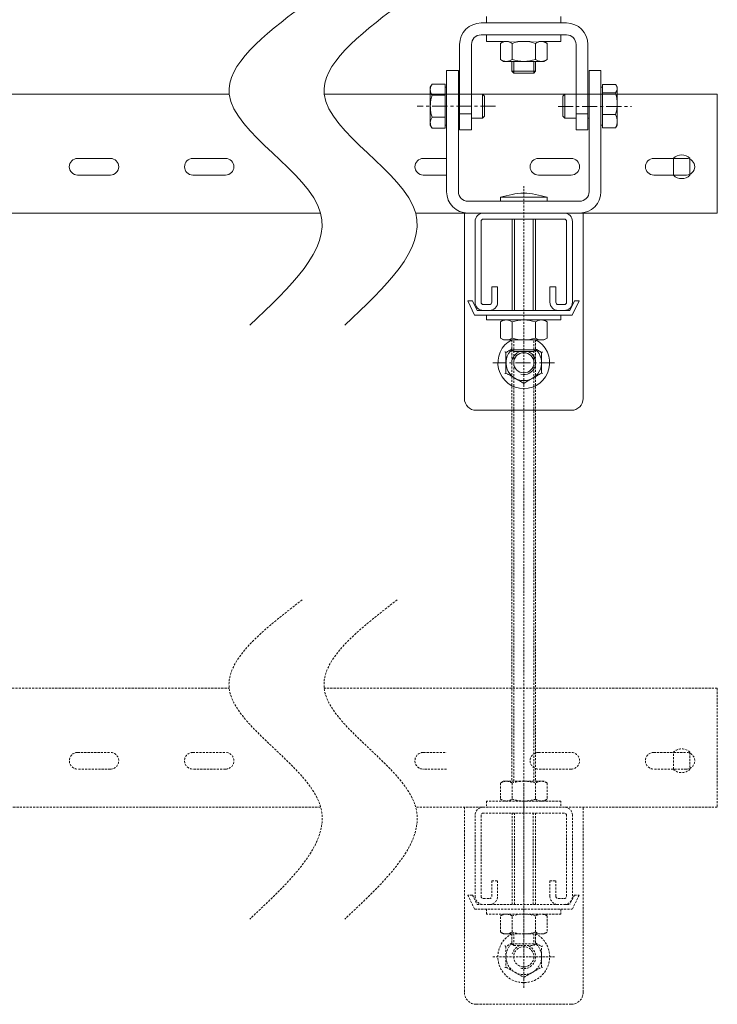
# Model space of a CAD drawing. Units: millimetres. Extents: x 50665 to 72709, y 50698 to 79010.
# Drawn here: x 70259 to 70553, y 71793 to 72207 of the extents above; entities that cross this region are included whole.
import ezdxf

# ---------------------------------------------------------------- set-up
doc = ezdxf.new("R2010")
doc.units = ezdxf.units.MM
doc.set_wipeout_variables(frame=1)
doc.linetypes.add('AI9-LType1', pattern=[1.397, 0.889, -0.508])
doc.linetypes.add('CENTER', pattern=[10.16, 6.35, -1.27, 1.27, -1.27])
doc.layers.add('Основная', color=1, linetype='Continuous', lineweight=40)
doc.layers.add('Тонкая', color=4, linetype='Continuous', lineweight=15)

msp = doc.modelspace()

# ---------------------------------------------------------------- linework, layer by layer
at = {"color": 7, "linetype": 'ByBlock', "lineweight": 15}
for p, q in [((70347.38208, 72176.0731), (69952.86556, 72176.0731)), ((70385.87825, 72126.0731), (69952.86556, 72126.0731)), ((70446.39311, 72126.0731), (70446.39311, 72048.0731)), ((70496.39311, 72048.0731), (70496.39311, 72126.0731)), ((70450.89311, 72122.5731), (70450.89311, 72088.5731)), ((70453.39311, 72122.5731), (70453.39311, 72088.5731)), ((70488.39311, 72123.5731), (70454.39311, 72123.5731)), ((70489.39311, 72088.5731), (70489.39311, 72122.5731)), ((70491.89311, 72088.5731), (70491.89311, 72122.5731)), ((70457.89311, 72088.5731), (70457.89311, 72095.0731)), ((70457.89311, 72095.0731), (70460.39311, 72095.0731)), ((70460.39311, 72088.5731), (70460.39311, 72095.0731)), ((70482.39311, 72095.0731), (70484.89311, 72095.0731)), ((70482.39311, 72095.0731), (70482.39311, 72088.5731)), ((70484.89311, 72095.0731), (70484.89311, 72088.5731)), ((70454.39311, 72087.5731), (70456.89311, 72087.5731)), ((70485.89311, 72087.5731), (70488.39311, 72087.5731)), ((70451.39311, 72043.0731), (70491.39311, 72043.0731))]:
    msp.add_line(p, q, dxfattribs=at)
at = {"linetype": 'CENTER', "lineweight": 5}
for p, q in [((70459.5308, 72171.0731), (70426.55254, 72171.0731)), ((70485.80824, 72170.91503), (70516.68431, 72170.91503)), ((70484.39311, 72063.0731), (70458.39311, 72063.0731))]:
    msp.add_line(p, q, dxfattribs=at)
at = {"linetype": 'ByBlock', "lineweight": 15}
for p, q in [((70466.48561, 72085.0731), (70466.48561, 72123.5731)), ((70476.30061, 72085.0731), (70476.30061, 72123.5731)), ((70449.77749, 72089.0731), (70447.77749, 72089.0731)), ((70447.77749, 72089.0731), (70450.69691, 72083.07055)), ((70449.77749, 72089.0731), (70451.72295, 72085.0731)), ((70492.73981, 72089.0731), (70490.79436, 72085.0731)), ((70494.73981, 72089.0731), (70491.82039, 72083.07055)), ((70492.73981, 72089.0731), (70494.73981, 72089.0731)), ((70450.69691, 72083.07055), (70491.82039, 72083.07055)), ((70451.72295, 72085.0731), (70490.79436, 72085.0731))]:
    msp.add_line(p, q, dxfattribs=at)
at = {"linetype": 'ByBlock', "lineweight": 5}
for p, q in [((70467.48561, 72085.0731), (70467.48561, 72123.5731)), ((70475.30061, 72085.0731), (70475.30061, 72123.5731))]:
    msp.add_line(p, q, dxfattribs=at)
at = {"linetype": 'AI9-LType1', "lineweight": 15}
for p, q in [((69952.86556, 71926.0731), (70347.38208, 71926.0731)), ((70466.48561, 71835.0731), (70466.48561, 71873.5731)), ((70476.30061, 71835.0731), (70476.30061, 71873.5731)), ((70449.77749, 71839.0731), (70447.77749, 71839.0731)), ((70447.77749, 71839.0731), (70450.69691, 71833.07055)), ((70449.77749, 71839.0731), (70451.72295, 71835.0731)), ((70492.73981, 71839.0731), (70490.79436, 71835.0731)), ((70494.73981, 71839.0731), (70491.82039, 71833.07055)), ((70492.73981, 71839.0731), (70494.73981, 71839.0731)), ((70451.72295, 71835.0731), (70490.79436, 71835.0731)), ((70450.69691, 71833.07055), (70491.82039, 71833.07055))]:
    msp.add_line(p, q, dxfattribs=at)
at = {"linetype": 'AI9-LType1', "lineweight": 15, "extrusion": (0, 0, -1)}
for p, q in [((70462.89311, 71886.99355), (70461.57811, 71886.19355)), ((70461.57811, 71886.19355), (70461.57811, 71879.39355)), ((70479.89311, 71886.99355), (70462.89311, 71886.99355)), ((70481.20811, 71886.19355), (70479.89311, 71886.99355)), ((70461.57811, 71823.4731), (70461.57811, 71830.2731)), ((70479.89311, 71831.0731), (70481.20811, 71830.2731)), ((70481.20811, 71830.2731), (70481.20811, 71823.4731)), ((70462.89311, 71822.6731), (70461.57811, 71823.4731)), ((70479.89311, 71822.6731), (70462.89311, 71822.6731)), ((70481.20811, 71823.4731), (70479.89311, 71822.6731))]:
    msp.add_line(p, q, dxfattribs=at)
at = {"color": 7, "linetype": 'AI9-LType1', "lineweight": 15}
for p, q in [((70466.48561, 71886.19355), (70466.48561, 71879.39355)), ((70476.30061, 71886.19355), (70476.30061, 71879.39355)), ((70481.20811, 71886.19355), (70481.20811, 71879.39355)), ((70385.87825, 71876.0731), (69952.86556, 71876.0731)), ((70446.39311, 71876.0731), (70446.39311, 71798.0731)), ((70461.57811, 71879.39355), (70462.89311, 71878.59355)), ((70481.20811, 71879.39355), (70479.89311, 71878.59355)), ((70496.39311, 71798.0731), (70496.39311, 71876.0731)), ((70450.89311, 71872.5731), (70450.89311, 71838.5731)), ((70453.39311, 71872.5731), (70453.39311, 71838.5731)), ((70488.39311, 71873.5731), (70454.39311, 71873.5731)), ((70489.39311, 71838.5731), (70489.39311, 71872.5731)), ((70491.89311, 71838.5731), (70491.89311, 71872.5731)), ((70457.89311, 71838.5731), (70457.89311, 71845.0731)), ((70457.89311, 71845.0731), (70460.39311, 71845.0731)), ((70460.39311, 71838.5731), (70460.39311, 71845.0731)), ((70482.39311, 71845.0731), (70484.89311, 71845.0731)), ((70482.39311, 71845.0731), (70482.39311, 71838.5731)), ((70484.89311, 71845.0731), (70484.89311, 71838.5731)), ((70454.39311, 71837.5731), (70456.89311, 71837.5731)), ((70485.89311, 71837.5731), (70488.39311, 71837.5731)), ((70461.57811, 71830.2731), (70462.89311, 71831.0731)), ((70466.48561, 71823.4731), (70466.48561, 71830.2731)), ((70476.30061, 71823.4731), (70476.30061, 71830.2731)), ((70451.39311, 71793.0731), (70491.39311, 71793.0731))]:
    msp.add_line(p, q, dxfattribs=at)
at = {"linetype": 'AI9-LType1', "lineweight": 5}
for p, q in [((70471.39311, 71885.93087), (70471.39311, 71813.0731)), ((70467.48561, 71835.0731), (70467.48561, 71873.5731)), ((70475.30061, 71835.0731), (70475.30061, 71873.5731)), ((70484.39311, 71813.0731), (70458.39311, 71813.0731))]:
    msp.add_line(p, q, dxfattribs=at)
at = {"color": 7, "linetype": 'ByBlock', "lineweight": 15}
msp.add_circle((70471.39311, 72063.0731), 4.25, dxfattribs=at)
at = {"color": 7, "linetype": 'AI9-LType1', "lineweight": 15}
msp.add_circle((70471.39311, 71813.0731), 4.25, dxfattribs=at)
at = {"color": 7, "linetype": 'ByBlock', "lineweight": 15}
for centre, radius, start, end in [((70454.39311, 72122.5731), 3.5, 90, 180), ((70488.39311, 72122.5731), 3.5, 0, 90), ((70454.39311, 72122.5731), 1, 90, 180), ((70488.39311, 72122.5731), 1, 0, 90), ((70454.39311, 72088.5731), 3.5, 180, 270), ((70454.39311, 72088.5731), 1, 180, 270), ((70456.89311, 72088.5731), 1, 270, 0), ((70456.89311, 72088.5731), 3.5, 270, 0), ((70485.89311, 72088.5731), 3.5, 180, 270), ((70485.89311, 72088.5731), 1, 180, 270), ((70488.39311, 72088.5731), 1, 270, 0), ((70488.39311, 72088.5731), 3.5, 270, 0), ((70471.39311, 72063.0731), 10.9, 117.3042583, 62.6957417), ((70471.39311, 72063.0731), 7.5, 131.8103149, 48.1896864), ((70471.39311, 72063.0731), 5, 110.0324321, 165), ((70471.39311, 72063.0731), 5, 255, 69.9675679), ((70451.39311, 72048.0731), 5, 180, 270), ((70491.39311, 72048.0731), 5, 270, 0)]:
    msp.add_arc(centre, radius, start, end, dxfattribs=at)
at = {"color": 7, "linetype": 'AI9-LType1', "lineweight": 15}
for centre, radius, start, end in [((70464.23145, 71882.21825), 4.77946, 92.3903925, 123.7213756), ((70463.77645, 71882.04719), 4.95296, 56.840115, 87.0412355), ((70471.59579, 71870.29799), 16.69679, 90.6955347, 107.8218179), ((70471.19043, 71870.29799), 16.69679, 72.1781821, 89.3044653), ((70479.00977, 71882.04719), 4.95296, 92.9587645, 123.159885), ((70478.55477, 71882.21825), 4.77946, 56.2786244, 87.6096075), ((70454.39311, 71872.5731), 3.5, 90, 180), ((70464.23145, 71883.36886), 4.77946, 236.2786244, 267.6096075), ((70463.77645, 71883.53991), 4.95296, 272.9587645, 303.159885), ((70471.59579, 71895.28911), 16.69679, 252.1781821, 269.3044653), ((70471.19043, 71895.28911), 16.69679, 270.6955347, 287.8218179), ((70479.00977, 71883.53991), 4.95296, 236.840115, 267.0412355), ((70478.55477, 71883.36886), 4.77946, 272.3903925, 303.7213756), ((70488.39311, 71872.5731), 3.5, 0, 90), ((70454.39311, 71872.5731), 1, 90, 180), ((70488.39311, 71872.5731), 1, 0, 90), ((70454.39311, 71838.5731), 3.5, 180, 270), ((70454.39311, 71838.5731), 1, 180, 270), ((70456.89311, 71838.5731), 1, 270, 0), ((70456.89311, 71838.5731), 3.5, 270, 0), ((70485.89311, 71838.5731), 3.5, 180, 270), ((70485.89311, 71838.5731), 1, 180, 270), ((70488.39311, 71838.5731), 1, 270, 0), ((70488.39311, 71838.5731), 3.5, 270, 0), ((70464.23145, 71826.29779), 4.77946, 92.3903925, 123.7213756), ((70463.77645, 71826.12674), 4.95296, 56.840115, 87.0412355), ((70471.5958, 71814.37754), 16.69679, 90.6955347, 107.8218179), ((70471.19043, 71814.37754), 16.69679, 72.1781821, 89.3044653), ((70479.00977, 71826.12674), 4.95296, 92.9587645, 123.159885), ((70478.55477, 71826.29779), 4.77946, 56.2786244, 87.6096075), ((70471.39311, 71813.0731), 10.9, 117.3042583, 62.6957417), ((70464.23145, 71827.4484), 4.77946, 236.2786244, 267.6096075), ((70463.77645, 71827.61946), 4.95296, 272.9587645, 303.159885), ((70471.5958, 71839.36866), 16.69679, 252.1781821, 269.3044653), ((70471.19043, 71839.36866), 16.69679, 270.6955347, 287.8218179), ((70479.00977, 71827.61946), 4.95296, 236.840115, 267.0412355), ((70478.55477, 71827.4484), 4.77946, 272.3903925, 303.7213756), ((70471.39311, 71813.0731), 7.5, 131.8103149, 48.1896864), ((70471.39311, 71813.0731), 5, 110.0324321, 165), ((70471.39311, 71813.0731), 5, 255, 69.9675679), ((70451.39311, 71798.0731), 5, 180, 270), ((70491.39311, 71798.0731), 5, 270, 0)]:
    msp.add_arc(centre, radius, start, end, dxfattribs=at)
at = {"color": 7, "linetype": 'ByBlock', "lineweight": 15}
for points, knots in [([(70471.39311, 72071.73335), (70471.39311, 72071.74061), (70471.39311, 72071.7551), (70471.39311, 72071.86177), (70471.39311, 72072.01614), (70471.39311, 72072.1491), (70471.39311, 72072.21949), (70471.39311, 72072.22096)], [0, 0, 0, 0, 0.236113657, 0.471258546, 0.732233996, 0.994407158, 1, 1, 1, 1]), ([(70463.89311, 72067.40323), (70463.8916, 72067.4041), (70463.88854, 72067.40587), (70463.86482, 72067.41956), (70463.82879, 72067.44036), (70463.77983, 72067.46863), (70463.71798, 72067.50434), (70463.64472, 72067.54664), (70463.56313, 72067.59374), (70463.50356, 72067.62813), (70463.4721, 72067.64629), (70463.47083, 72067.64703)], [0, 0, 0, 0, 0.116300961, 0.236346892, 0.352533908, 0.471487965, 0.600521212, 0.732409245, 0.862212928, 0.994423225, 1, 1, 1, 1]), ([(70466.39311, 72068.8466), (70466.2878, 72068.7858), (70466.01338, 72068.62736), (70465.37963, 72068.26147), (70464.75527, 72067.90099), (70464.20112, 72067.58105), (70463.9958, 72067.46251), (70463.89311, 72067.40323)], [0.3238280154, 0.3238280154, 0.3238280154, 0.3238280154, 0.4064303571, 0.5397695382, 0.8273887082, 0.913667825, 1, 1, 1, 1]), ([(70463.89311, 72067.40323), (70463.89311, 72066.95767), (70463.89311, 72066.28772), (70463.89311, 72065.36233), (70463.89311, 72064.64271), (70463.89311, 72063.89956), (70463.89311, 72063.36892), (70463.89311, 72063.09346), (70463.89311, 72063.0731)], [0, 0, 0, 0, 0.32189206, 0.484009505, 0.64425444, 0.815311113, 0.98634493, 1, 1, 1, 1]), ([(70476.39311, 72068.8466), (70476.53529, 72068.76452), (70476.91766, 72068.54375), (70477.53175, 72068.18921), (70478.22434, 72067.78934), (70478.67191, 72067.53094), (70478.89311, 72067.40323)], [0.3239091875, 0.3239091875, 0.3239091875, 0.3239091875, 0.4353835997, 0.6249965145, 0.8146624084, 1, 1, 1, 1]), ([(70478.89311, 72067.40323), (70478.8994, 72067.40686), (70478.91195, 72067.4141), (70479.00433, 72067.46743), (70479.13801, 72067.54462), (70479.25316, 72067.6111), (70479.31412, 72067.64629), (70479.31539, 72067.64703)], [0, 0, 0, 0, 0.236113657, 0.471258546, 0.732233996, 0.994407158, 1, 1, 1, 1]), ([(70478.89311, 72063.0731), (70478.89311, 72063.37629), (70478.89311, 72063.98274), (70478.89311, 72064.89346), (70478.89311, 72065.7975), (70478.89311, 72066.51483), (70478.89311, 72067.04758), (70478.89311, 72067.28465), (70478.89311, 72067.40323)], [0, 0, 0, 0, 0.20320101, 0.406450539, 0.616886671, 0.827403424, 0.913675185, 1, 1, 1, 1]), ([(70463.89311, 72063.0731), (70463.89311, 72062.77141), (70463.89311, 72062.16494), (70463.89311, 72061.25516), (70463.89311, 72060.34987), (70463.89311, 72059.50937), (70463.89311, 72058.98071), (70463.89311, 72058.74297)], [0, 0, 0, 0, 0.20219018, 0.406459996, 0.616232709, 0.827415669, 1, 1, 1, 1]), ([(70478.89311, 72058.74297), (70478.89311, 72059.07612), (70478.89311, 72059.74441), (70478.89311, 72060.79362), (70478.89311, 72061.88538), (70478.89311, 72062.65529), (70478.89311, 72063.05273), (70478.89311, 72063.0731)], [0, 0, 0, 0, 0.24132927, 0.484100896, 0.733480436, 0.986343032, 1, 1, 1, 1]), ([(70463.47083, 72058.49917), (70463.4721, 72058.4999), (70463.53306, 72058.5351), (70463.64821, 72058.60158), (70463.7819, 72058.67876), (70463.87427, 72058.7321), (70463.88682, 72058.73934), (70463.89311, 72058.74297)], [0, 0, 0, 0, 0.005592842, 0.267766004, 0.528741454, 0.763886343, 1, 1, 1, 1]), ([(70463.89311, 72058.74297), (70464.05106, 72058.65178), (70464.36719, 72058.46926), (70464.98236, 72058.11409), (70465.59684, 72057.75932), (70466.20678, 72057.40717), (70466.83654, 72057.04358), (70467.31746, 72056.76592), (70467.64311, 72056.57791)], [0, 0, 0, 0, 0.132576284, 0.265349588, 0.506612506, 0.627962444, 0.748076833, 1, 1, 1, 1]), ([(70475.14311, 72056.57791), (70475.40438, 72056.72875), (70475.9296, 72057.03199), (70476.7175, 72057.48688), (70477.5015, 72057.93952), (70478.22939, 72058.35977), (70478.68722, 72058.6241), (70478.89311, 72058.74297)], [0, 0, 0, 0, 0.2021901795, 0.406459996, 0.6162327087, 0.8274156689, 1, 1, 1, 1]), ([(70479.31539, 72058.49917), (70479.31412, 72058.4999), (70479.28321, 72058.51775), (70479.22362, 72058.55215), (70479.14253, 72058.59897), (70479.06875, 72058.64157), (70479.0072, 72058.6771), (70478.95776, 72058.70565), (70478.92196, 72058.72632), (70478.89786, 72058.74023), (70478.89471, 72058.74205), (70478.89311, 72058.74297)], [0, 0, 0, 0, 0.00557679, 0.135399345, 0.267591325, 0.396682464, 0.528512722, 0.644767688, 0.763653686, 0.880037007, 1, 1, 1, 1]), ([(70467.64311, 72056.57791), (70467.729, 72056.52832), (70468.05218, 72056.34173), (70468.61361, 72056.01759), (70469.32478, 72055.607), (70470.03117, 72055.19916), (70470.72376, 72054.79929), (70471.17191, 72054.54056), (70471.39311, 72054.41284)], [0, 0, 0, 0, 0.066491929, 0.250186431, 0.435385802, 0.624518766, 0.81466335, 1, 1, 1, 1]), ([(70471.39311, 72054.41284), (70471.68163, 72054.57942), (70472.26038, 72054.91356), (70473.16903, 72055.43817), (70474.11452, 72055.98405), (70474.78128, 72056.369), (70475.12547, 72056.56773), (70475.14311, 72056.57791)], [0, 0, 0, 0, 0.24132927, 0.484100896, 0.733480436, 0.986343032, 1, 1, 1, 1]), ([(70471.39311, 72053.92524), (70471.39311, 72053.92671), (70471.39311, 72053.9971), (70471.39311, 72054.13006), (70471.39311, 72054.28443), (70471.39311, 72054.39109), (70471.39311, 72054.40558), (70471.39311, 72054.41284)], [0, 0, 0, 0, 0.005592842, 0.2677660045, 0.5287414542, 0.7638863427, 1, 1, 1, 1])]:
    msp.add_open_spline(points, degree=3, knots=knots, dxfattribs=at)
at = {"color": 7, "linetype": 'AI9-LType1', "lineweight": 15}
for points, knots in [([(70471.39311, 71821.73335), (70471.39311, 71821.74061), (70471.39311, 71821.7551), (70471.39311, 71821.86177), (70471.39311, 71822.01614), (70471.39311, 71822.1491), (70471.39311, 71822.21949), (70471.39311, 71822.22096)], [0, 0, 0, 0, 0.236113657, 0.471258546, 0.732233996, 0.994407158, 1, 1, 1, 1]), ([(70463.89311, 71817.40323), (70463.8916, 71817.4041), (70463.88854, 71817.40587), (70463.86482, 71817.41956), (70463.82879, 71817.44036), (70463.77983, 71817.46863), (70463.71798, 71817.50434), (70463.64472, 71817.54664), (70463.56313, 71817.59374), (70463.50356, 71817.62813), (70463.4721, 71817.64629), (70463.47083, 71817.64703)], [0, 0, 0, 0, 0.116300961, 0.236346892, 0.352533908, 0.471487965, 0.600521212, 0.732409245, 0.862212928, 0.994423225, 1, 1, 1, 1]), ([(70466.39311, 71818.8466), (70466.2878, 71818.7858), (70466.01338, 71818.62736), (70465.37963, 71818.26147), (70464.75527, 71817.90099), (70464.20112, 71817.58105), (70463.9958, 71817.46251), (70463.89311, 71817.40323)], [0.3238280154, 0.3238280154, 0.3238280154, 0.3238280154, 0.4064303571, 0.5397695382, 0.8273887082, 0.913667825, 1, 1, 1, 1]), ([(70476.39311, 71818.8466), (70476.53529, 71818.76452), (70476.91766, 71818.54375), (70477.53175, 71818.18921), (70478.22434, 71817.78934), (70478.67191, 71817.53094), (70478.89311, 71817.40323)], [0.3239091875, 0.3239091875, 0.3239091875, 0.3239091875, 0.4353835997, 0.6249965145, 0.8146624084, 1, 1, 1, 1]), ([(70478.89311, 71817.40323), (70478.8994, 71817.40686), (70478.91195, 71817.4141), (70479.00433, 71817.46743), (70479.13801, 71817.54462), (70479.25316, 71817.6111), (70479.31412, 71817.64629), (70479.31539, 71817.64703)], [0, 0, 0, 0, 0.236113657, 0.471258546, 0.732233996, 0.994407158, 1, 1, 1, 1]), ([(70463.89311, 71817.40323), (70463.89311, 71816.95767), (70463.89311, 71816.28772), (70463.89311, 71815.36233), (70463.89311, 71814.64271), (70463.89311, 71813.89956), (70463.89311, 71813.36892), (70463.89311, 71813.09346), (70463.89311, 71813.0731)], [0, 0, 0, 0, 0.32189206, 0.484009505, 0.64425444, 0.815311113, 0.98634493, 1, 1, 1, 1]), ([(70478.89311, 71813.0731), (70478.89311, 71813.37629), (70478.89311, 71813.98274), (70478.89311, 71814.89346), (70478.89311, 71815.7975), (70478.89311, 71816.51483), (70478.89311, 71817.04758), (70478.89311, 71817.28465), (70478.89311, 71817.40323)], [0, 0, 0, 0, 0.20320101, 0.406450539, 0.616886671, 0.827403424, 0.913675185, 1, 1, 1, 1]), ([(70463.89311, 71813.0731), (70463.89311, 71812.77141), (70463.89311, 71812.16494), (70463.89311, 71811.25516), (70463.89311, 71810.34987), (70463.89311, 71809.50937), (70463.89311, 71808.98071), (70463.89311, 71808.74297)], [0, 0, 0, 0, 0.20219018, 0.406459996, 0.616232709, 0.827415669, 1, 1, 1, 1]), ([(70478.89311, 71808.74297), (70478.89311, 71809.07612), (70478.89311, 71809.74441), (70478.89311, 71810.79362), (70478.89311, 71811.88538), (70478.89311, 71812.65529), (70478.89311, 71813.05273), (70478.89311, 71813.0731)], [0, 0, 0, 0, 0.24132927, 0.484100896, 0.733480436, 0.986343032, 1, 1, 1, 1]), ([(70463.47083, 71808.49917), (70463.4721, 71808.4999), (70463.53306, 71808.5351), (70463.64821, 71808.60158), (70463.7819, 71808.67876), (70463.87427, 71808.7321), (70463.88682, 71808.73934), (70463.89311, 71808.74297)], [0, 0, 0, 0, 0.005592842, 0.267766004, 0.528741454, 0.763886343, 1, 1, 1, 1]), ([(70463.89311, 71808.74297), (70464.05106, 71808.65178), (70464.36719, 71808.46926), (70464.98236, 71808.11409), (70465.59684, 71807.75932), (70466.20678, 71807.40717), (70466.83654, 71807.04358), (70467.31746, 71806.76592), (70467.64311, 71806.57791)], [0, 0, 0, 0, 0.132576284, 0.265349588, 0.506612506, 0.627962444, 0.748076833, 1, 1, 1, 1]), ([(70467.64311, 71806.57791), (70467.729, 71806.52832), (70468.05218, 71806.34173), (70468.61361, 71806.01759), (70469.32478, 71805.607), (70470.03117, 71805.19916), (70470.72376, 71804.79929), (70471.17191, 71804.54056), (70471.39311, 71804.41284)], [0, 0, 0, 0, 0.066491929, 0.250186431, 0.435385802, 0.624518766, 0.81466335, 1, 1, 1, 1]), ([(70471.39311, 71804.41284), (70471.68163, 71804.57942), (70472.26038, 71804.91356), (70473.16903, 71805.43817), (70474.11452, 71805.98405), (70474.78128, 71806.369), (70475.12547, 71806.56773), (70475.14311, 71806.57791)], [0, 0, 0, 0, 0.24132927, 0.484100896, 0.733480436, 0.986343032, 1, 1, 1, 1]), ([(70475.14311, 71806.57791), (70475.40438, 71806.72875), (70475.9296, 71807.03199), (70476.7175, 71807.48688), (70477.5015, 71807.93952), (70478.22939, 71808.35977), (70478.68722, 71808.6241), (70478.89311, 71808.74297)], [0, 0, 0, 0, 0.2021901795, 0.406459996, 0.6162327087, 0.8274156689, 1, 1, 1, 1]), ([(70479.31539, 71808.49917), (70479.31412, 71808.4999), (70479.28321, 71808.51775), (70479.22362, 71808.55215), (70479.14253, 71808.59897), (70479.06875, 71808.64157), (70479.0072, 71808.6771), (70478.95776, 71808.70565), (70478.92196, 71808.72632), (70478.89786, 71808.74023), (70478.89471, 71808.74205), (70478.89311, 71808.74297)], [0, 0, 0, 0, 0.00557679, 0.135399345, 0.267591325, 0.396682464, 0.528512722, 0.644767688, 0.763653686, 0.880037007, 1, 1, 1, 1]), ([(70471.39311, 71803.92524), (70471.39311, 71803.92671), (70471.39311, 71803.9971), (70471.39311, 71804.13006), (70471.39311, 71804.28443), (70471.39311, 71804.39109), (70471.39311, 71804.40558), (70471.39311, 71804.41284)], [0, 0, 0, 0, 0.005592842, 0.2677660045, 0.5287414542, 0.7638863427, 1, 1, 1, 1])]:
    msp.add_open_spline(points, degree=3, knots=knots, dxfattribs=at)
at = {"layer": 'Основная', "color": 7, "linetype": 'ByBlock', "lineweight": 15}
for p, q in [((70455.73038, 72208.84759), (70455.73038, 72206.0731)), ((70487.05584, 72206.0731), (70487.05584, 72208.84759)), ((70489.39311, 72206.0731), (70453.39311, 72206.0731)), ((70489.39311, 72201.0731), (70453.39311, 72201.0731)), ((70455.73038, 72198.29861), (70455.73038, 72201.0731)), ((70487.05584, 72201.0731), (70487.05584, 72198.29861)), ((70444.39311, 72161.0731), (70444.39311, 72197.0731)), ((70449.39311, 72161.0731), (70449.39311, 72197.0731)), ((70487.05584, 72198.29861), (70455.73038, 72198.29861)), ((70493.39311, 72197.0731), (70493.39311, 72161.0731)), ((70498.39311, 72161.0731), (70498.39311, 72197.0731)), ((70466.39311, 72189.89861), (70466.39311, 72185.7961)), ((70476.39311, 72189.89861), (70476.39311, 72185.7961)), ((70438.89311, 72135.0731), (70438.89311, 72186.0731)), ((70438.89311, 72186.0731), (70443.89311, 72186.0731)), ((70443.89311, 72135.0731), (70443.89311, 72186.0731)), ((70467.19311, 72184.9961), (70466.39311, 72185.7961)), ((70466.39311, 72185.7961), (70476.39311, 72185.7961)), ((70467.19311, 72184.9961), (70475.59311, 72184.9961)), ((70476.39311, 72185.7961), (70475.59311, 72184.9961)), ((70498.89311, 72186.0731), (70498.89311, 72135.0731)), ((70498.89311, 72186.0731), (70503.89311, 72186.0731)), ((70503.89311, 72186.0731), (70503.89311, 72135.0731)), ((70432.75764, 72180.3107), (70432.04311, 72179.0731)), ((70432.04311, 72179.0731), (70432.04311, 72163.0731)), ((70438.29311, 72180.3107), (70432.75764, 72180.3107)), ((70438.29311, 72180.3107), (70438.29311, 72161.83549)), ((70438.89311, 72179.0731), (70438.29311, 72179.0731)), ((70504.49311, 72179.0731), (70503.89311, 72179.0731)), ((70504.49311, 72161.91562), (70504.49311, 72180.23058)), ((70504.49311, 72180.23058), (70510.02858, 72180.23058)), ((70510.74311, 72179.0731), (70510.36442, 72179.729)), ((70510.74311, 72163.0731), (70510.74311, 72179.0731)), ((70438.29311, 72175.6919), (70432.75764, 72175.6919)), ((70454.89311, 72175.2451), (70454.06511, 72176.0731)), ((70454.06511, 72166.0731), (70454.06511, 72176.0731)), ((70454.89311, 72166.9011), (70454.89311, 72175.2451)), ((70488.72111, 72176.0731), (70487.89311, 72175.2451)), ((70487.89311, 72175.2451), (70487.89311, 72166.9011)), ((70488.72111, 72176.0731), (70488.72111, 72166.0731)), ((70504.49311, 72176.70321), (70510.02858, 72176.70321)), ((70438.29311, 72166.4543), (70432.75764, 72166.4543)), ((70443.89311, 72166.0731), (70444.39311, 72166.0731)), ((70449.39311, 72167.84434), (70444.39311, 72167.84434)), ((70449.39311, 72166.0731), (70454.06511, 72166.0731)), ((70454.06511, 72166.0731), (70454.89311, 72166.9011)), ((70487.89311, 72166.9011), (70488.72111, 72166.0731)), ((70488.72111, 72166.0731), (70493.39311, 72166.0731)), ((70498.39311, 72167.84434), (70493.39311, 72167.84434)), ((70498.39311, 72166.0731), (70498.89311, 72166.0731)), ((70504.49311, 72167.54573), (70510.02858, 72167.54573)), ((70432.04311, 72163.0731), (70432.75764, 72161.83549)), ((70438.29311, 72161.83549), (70432.75764, 72161.83549)), ((70438.29311, 72163.0731), (70438.89311, 72163.0731)), ((70503.89311, 72163.0731), (70504.49311, 72163.0731)), ((70504.49311, 72161.91562), (70510.02858, 72161.91562)), ((70510.02858, 72161.91562), (70510.3503, 72162.42144)), ((70510.36442, 72162.41719), (70510.74311, 72163.0731)), ((70444.39311, 72161.0731), (70449.39311, 72161.0731)), ((70493.39311, 72161.0731), (70498.39311, 72161.0731)), ((70461.57811, 72131.0731), (70461.57811, 72132.71469)), ((70481.20811, 72132.71469), (70461.57811, 72132.71469)), ((70481.20811, 72132.71469), (70481.20811, 72131.0731)), ((70494.89311, 72131.0731), (70447.89311, 72131.0731)), ((70455.73039, 72081.0731), (70455.73039, 72083.07055)), ((70487.05584, 72083.07055), (70487.05584, 72081.0731)), ((70467.19311, 72067.77059), (70466.39311, 72068.57059)), ((70466.39311, 72068.57059), (70476.39311, 72068.57059)), ((70467.19311, 72067.77059), (70475.59311, 72067.77059)), ((70476.39311, 72068.57059), (70475.59311, 72067.77059))]:
    msp.add_line(p, q, dxfattribs=at)
at = {"layer": 'Основная', "color": 7, "linetype": 'AI9-LType1', "lineweight": 15}
for p, q in [((70466.39311, 72072.6731), (70466.39311, 71886.99355)), ((70476.39311, 72072.6731), (70476.39311, 71886.99355)), ((70487.05584, 71878.59355), (70455.73038, 71878.59355)), ((70455.73038, 71878.59355), (70455.73038, 71876.5961)), ((70487.05584, 71876.5961), (70487.05584, 71878.59355)), ((70455.73039, 71831.0731), (70455.73039, 71833.07055)), ((70487.05584, 71831.0731), (70455.73039, 71831.0731)), ((70487.05584, 71833.07055), (70487.05584, 71831.0731)), ((70466.39311, 71822.6731), (70466.39311, 71818.57059)), ((70476.39311, 71822.6731), (70476.39311, 71818.57059)), ((70467.19311, 71817.77059), (70466.39311, 71818.57059)), ((70466.39311, 71818.57059), (70476.39311, 71818.57059)), ((70467.19311, 71817.77059), (70475.59311, 71817.77059)), ((70476.39311, 71818.57059), (70475.59311, 71817.77059))]:
    msp.add_line(p, q, dxfattribs=at)
at = {"layer": 'Основная', "color": 7, "linetype": 'ByBlock', "lineweight": 15}
for centre, radius, start, end in [((70453.39311, 72197.0731), 9, 90, 180), ((70489.39311, 72197.0731), 9, 0, 90), ((70453.39311, 72197.0731), 4, 90, 180), ((70489.39311, 72197.0731), 4, 0, 90), ((70447.89311, 72135.0731), 9, 180, 270), ((70447.89311, 72135.0731), 4, 180, 270), ((70474.47097, 72090.18956), 44.43662, 93.9717149, 106.8663616), ((70468.31525, 72090.18956), 44.43662, 73.1336384, 86.0282851), ((70494.89311, 72135.0731), 9, 270, 0), ((70494.89311, 72135.0731), 4, 270, 0)]:
    msp.add_arc(centre, radius, start, end, dxfattribs=at)
for points, knots in [([(70432.04311, 72178.0013), (70432.04391, 72178.05605), (70432.04733, 72178.29034), (70432.10186, 72178.70469), (70432.29422, 72179.42578), (70432.57172, 72179.95568), (70432.75764, 72180.3107)], [0, 0, 0, 0, 0.0700642163, 0.2998644253, 0.5309265194, 1, 1, 1, 1]), ([(70432.75764, 72175.6919), (70432.6555, 72175.87831), (70432.45089, 72176.25177), (70432.22635, 72176.82491), (70432.07247, 72177.40897), (70432.05292, 72177.80344), (70432.04311, 72178.0013)], [0, 0, 0, 0, 0.247268614, 0.495362565, 0.746874005, 1, 1, 1, 1]), ([(70510.02858, 72180.23058), (70510.10677, 72180.12224), (70510.3522, 72179.78216), (70510.66458, 72179.1952), (70510.71681, 72178.71077), (70510.74311, 72178.4669)], [0, 0, 0, 0, 0.188412424, 0.591414964, 1, 1, 1, 1]), ([(70510.74311, 72178.4669), (70510.73559, 72178.33913), (70510.71436, 72177.97832), (70510.49968, 72177.3849), (70510.18624, 72176.93135), (70510.02858, 72176.70321)], [0, 0, 0, 0, 0.214144661, 0.604716356, 1, 1, 1, 1]), ([(70432.04311, 72171.0731), (70432.05063, 72171.4077), (70432.07186, 72172.35259), (70432.28654, 72173.90667), (70432.59998, 72175.09445), (70432.75764, 72175.6919)], [0, 0, 0, 0, 0.2141446609, 0.6047163563, 1, 1, 1, 1]), ([(70510.02858, 72176.70321), (70510.13072, 72176.33361), (70510.33533, 72175.59319), (70510.55987, 72174.45683), (70510.71375, 72173.29886), (70510.7333, 72172.51676), (70510.74311, 72172.12447)], [0, 0, 0, 0, 0.247268614, 0.495362565, 0.746874005, 1, 1, 1, 1]), ([(70432.75764, 72166.4543), (70432.67945, 72166.73803), (70432.43402, 72167.62864), (70432.12164, 72169.16579), (70432.06941, 72170.43442), (70432.04311, 72171.0731)], [0, 0, 0, 0, 0.188412424, 0.591414964, 1, 1, 1, 1]), ([(70510.74311, 72172.12447), (70510.74231, 72172.01593), (70510.73889, 72171.5514), (70510.68436, 72170.7299), (70510.492, 72169.30023), (70510.2145, 72168.24961), (70510.02858, 72167.54573)], [0, 0, 0, 0, 0.070064216, 0.299864425, 0.530926519, 1, 1, 1, 1]), ([(70432.04311, 72164.1449), (70432.04391, 72164.19964), (70432.04733, 72164.43393), (70432.10186, 72164.84828), (70432.29422, 72165.56937), (70432.57172, 72166.09927), (70432.75764, 72166.4543)], [0, 0, 0, 0, 0.070064216, 0.299864425, 0.530926519, 1, 1, 1, 1]), ([(70510.02858, 72167.54573), (70510.13072, 72167.31849), (70510.33533, 72166.86328), (70510.55987, 72166.16463), (70510.71375, 72165.4527), (70510.7333, 72164.97186), (70510.74311, 72164.73067)], [0, 0, 0, 0, 0.247268614, 0.495362565, 0.746874005, 1, 1, 1, 1]), ([(70432.75764, 72161.83549), (70432.6555, 72162.02191), (70432.45089, 72162.39536), (70432.22635, 72162.96851), (70432.07247, 72163.55256), (70432.05292, 72163.94703), (70432.04311, 72164.1449)], [0, 0, 0, 0, 0.247268614, 0.495362565, 0.746874005, 1, 1, 1, 1]), ([(70510.74311, 72164.73067), (70510.74231, 72164.66394), (70510.73889, 72164.37834), (70510.68436, 72163.87328), (70510.492, 72162.9943), (70510.2145, 72162.34837), (70510.02858, 72161.91562)], [0, 0, 0, 0, 0.070064216, 0.299864425, 0.530926519, 1, 1, 1, 1])]:
    msp.add_open_spline(points, degree=3, knots=knots, dxfattribs=at)
at = {"layer": 'Тонкая', "color": 7, "linetype": 'ByBlock', "lineweight": 15}
for p, q in [((70467.19311, 72184.9961), (70467.19311, 72189.89861)), ((70475.59311, 72184.9961), (70475.59311, 72189.89861)), ((70552.86556, 72176.0731), (70387.38208, 72176.0731)), ((70552.86556, 72176.0731), (70552.86556, 72126.0731)), ((70283.57556, 72149.07314), (70297.36556, 72149.0731)), ((70332.07556, 72149.07314), (70345.86556, 72149.0731)), ((70429.07556, 72149.07314), (70438.89311, 72149.07314)), ((70477.57556, 72149.07314), (70491.36556, 72149.0731)), ((70526.07556, 72149.07314), (70539.86556, 72149.0731)), ((70534.36556, 72142.00238), (70534.36556, 72149.14381)), ((70541.36556, 72149.14381), (70541.36556, 72142.00238)), ((70297.36556, 72142.0731), (70283.57556, 72142.07314)), ((70345.86556, 72142.0731), (70332.07556, 72142.07314)), ((70438.89311, 72142.07314), (70429.07556, 72142.07314)), ((70491.36556, 72142.0731), (70477.57556, 72142.07314)), ((70539.86556, 72142.0731), (70526.07556, 72142.07314)), ((70552.86556, 72126.0731), (70425.87825, 72126.0731))]:
    msp.add_line(p, q, dxfattribs=at)
at = {"layer": 'Тонкая', "color": 7, "linetype": 'AI9-LType1', "lineweight": 15}
for p, q in [((70467.19311, 71886.99355), (70467.19311, 72072.6731)), ((70475.59311, 71886.99355), (70475.59311, 72072.6731)), ((70552.86556, 71926.0731), (70387.38208, 71926.0731)), ((70552.86556, 71926.0731), (70552.86556, 71876.0731)), ((70283.57556, 71899.07314), (70297.36556, 71899.0731)), ((70332.07556, 71899.07314), (70345.86556, 71899.0731)), ((70429.07556, 71899.07314), (70438.89311, 71899.07314)), ((70477.57556, 71899.07314), (70491.36556, 71899.0731)), ((70526.07556, 71899.07314), (70539.86556, 71899.0731)), ((70534.36556, 71892.00238), (70534.36556, 71899.14381)), ((70541.36556, 71899.14381), (70541.36556, 71892.00238)), ((70297.36556, 71892.0731), (70283.57556, 71892.07314)), ((70345.86556, 71892.0731), (70332.07556, 71892.07314)), ((70438.89311, 71892.07314), (70429.07556, 71892.07314)), ((70491.36556, 71892.0731), (70477.57556, 71892.07314)), ((70539.86556, 71892.0731), (70526.07556, 71892.07314)), ((70552.86556, 71876.0731), (70425.87825, 71876.0731)), ((70467.19311, 71817.77059), (70467.19311, 71822.6731)), ((70475.59311, 71817.77059), (70475.59311, 71822.6731))]:
    msp.add_line(p, q, dxfattribs=at)
at = {"layer": 'Тонкая', "color": 7, "linetype": 'ByBlock', "lineweight": 15}
for centre, radius, start, end in [((70283.57556, 72145.57314), 3.5, 90, 270), ((70297.36556, 72145.5731), 3.5, 270, 90), ((70332.07556, 72145.57314), 3.5, 90, 270), ((70345.86556, 72145.5731), 3.5, 270, 90), ((70429.07556, 72145.57314), 3.5, 90, 270), ((70477.57556, 72145.57314), 3.5, 90, 270), ((70491.36556, 72145.5731), 3.5, 270, 90), ((70526.07556, 72145.57314), 3.5, 90, 270), ((70537.86556, 72145.5731), 5, 45.572996, 134.427004), ((70539.86556, 72145.5731), 3.5, 270, 90), ((70537.86556, 72145.5731), 5, 225.572996, 314.427004)]:
    msp.add_arc(centre, radius, start, end, dxfattribs=at)
at = {"layer": 'Тонкая', "color": 7, "linetype": 'AI9-LType1', "lineweight": 15}
for centre, radius, start, end in [((70537.86556, 71895.5731), 5, 45.572996, 134.427004), ((70283.57556, 71895.57314), 3.5, 90, 270), ((70297.36556, 71895.5731), 3.5, 270, 90), ((70332.07556, 71895.57314), 3.5, 90, 270), ((70345.86556, 71895.5731), 3.5, 270, 90), ((70429.07556, 71895.57314), 3.5, 90, 270), ((70477.57556, 71895.57314), 3.5, 90, 270), ((70491.36556, 71895.5731), 3.5, 270, 90), ((70526.07556, 71895.57314), 3.5, 90, 270), ((70539.86556, 71895.5731), 3.5, 270, 90), ((70537.86556, 71895.5731), 5, 225.572996, 314.427004)]:
    msp.add_arc(centre, radius, start, end, dxfattribs=at)
at = {"layer": 'Тонкая', "color": 7, "linetype": 'ByBlock', "lineweight": 5}
for points in [[(70378.12286, 72213.29514), (70347.38208, 72176.0731), (70385.87825, 72126.0731), (70356.00558, 72078.91907)], [(70418.12286, 72213.29514), (70387.38208, 72176.0731), (70425.87825, 72126.0731), (70396.00558, 72078.91907)]]:
    msp.add_spline(points, degree=3, dxfattribs=at)
at = {"layer": 'Тонкая', "color": 7, "linetype": 'AI9-LType1', "lineweight": 5}
for points in [[(70378.12286, 71963.29514), (70347.38208, 71926.0731), (70385.87825, 71876.0731), (70356.00558, 71828.91907)], [(70418.12286, 71963.29514), (70387.38208, 71926.0731), (70425.87825, 71876.0731), (70396.00558, 71828.91907)]]:
    msp.add_spline(points, degree=3, dxfattribs=at)

# ---------------------------------------------------------------- next in the draw order: wipeouts: each hides what was drawn before it
at = {"color": 7, "linetype": 'ByBlock', "lineweight": 15}
for points in [[(70461.57811, 72197.49861), (70462.89311, 72198.29861), (70479.89311, 72198.29861), (70481.20811, 72197.49861), (70481.20811, 72190.69861), (70479.89311, 72189.89861), (70462.89311, 72189.89861), (70461.57811, 72190.69861)], [(70461.57811, 72080.2731), (70462.89311, 72081.0731), (70479.89311, 72081.0731), (70481.20811, 72080.2731), (70481.20811, 72073.4731), (70479.89311, 72072.6731), (70462.89311, 72072.6731), (70461.57811, 72073.4731)]]:
    msp.add_wipeout(points, dxfattribs=at)

# ---------------------------------------------------------------- next in the draw order: linework, layer by layer
for p, q in [((70461.57811, 72197.49861), (70462.89311, 72198.29861)), ((70461.57811, 72190.69861), (70461.57811, 72197.49861)), ((70466.48561, 72190.69861), (70466.48561, 72197.49861)), ((70476.30061, 72190.69861), (70476.30061, 72197.49861)), ((70481.20811, 72197.49861), (70479.89311, 72198.29861)), ((70481.20811, 72190.69861), (70481.20811, 72197.49861)), ((70461.57811, 72190.69861), (70462.89311, 72189.89861)), ((70481.20811, 72190.69861), (70479.89311, 72189.89861)), ((70462.89311, 72189.89861), (70479.89311, 72189.89861)), ((70461.57811, 72080.2731), (70462.89311, 72081.0731)), ((70461.57811, 72073.4731), (70461.57811, 72080.2731)), ((70466.48561, 72073.4731), (70466.48561, 72080.2731)), ((70476.30061, 72073.4731), (70476.30061, 72080.2731)), ((70481.20811, 72080.2731), (70479.89311, 72081.0731)), ((70481.20811, 72073.4731), (70481.20811, 72080.2731)), ((70461.57811, 72073.4731), (70462.89311, 72072.6731)), ((70462.89311, 72072.6731), (70479.89311, 72072.6731)), ((70481.20811, 72073.4731), (70479.89311, 72072.6731))]:
    msp.add_line(p, q, dxfattribs=at)
at = {"linetype": 'AI9-LType1', "lineweight": 5}
msp.add_line((70471.39311, 71800.0731), (70471.39311, 72137.43124), dxfattribs=at)
at = {"color": 7, "linetype": 'ByBlock', "lineweight": 15}
for centre, radius, start, end in [((70464.23145, 72193.5233), 4.77946, 92.3903925, 123.7213756), ((70463.77645, 72193.35225), 4.95296, 56.840115, 87.0412355), ((70471.59579, 72181.60305), 16.69679, 90.6955347, 107.8218179), ((70471.19043, 72181.60305), 16.69679, 72.1781821, 89.3044653), ((70479.00977, 72193.35225), 4.95296, 92.9587645, 123.159885), ((70478.55477, 72193.5233), 4.77946, 56.2786244, 87.6096075), ((70464.23145, 72194.67391), 4.77946, 236.2786244, 267.6096075), ((70463.77645, 72194.84497), 4.95296, 272.9587645, 303.159885), ((70471.59579, 72206.59417), 16.69679, 252.1781821, 269.3044653), ((70471.19043, 72206.59417), 16.69679, 270.6955347, 287.8218179), ((70479.00977, 72194.84497), 4.95296, 236.840115, 267.0412355), ((70478.55477, 72194.67391), 4.77946, 272.3903925, 303.7213756), ((70464.23145, 72076.29779), 4.77946, 92.3903925, 123.7213756), ((70463.77645, 72076.12674), 4.95296, 56.840115, 87.0412355), ((70471.5958, 72064.37754), 16.69679, 90.6955347, 107.8218179), ((70471.19043, 72064.37754), 16.69679, 72.1781821, 89.3044653), ((70479.00977, 72076.12674), 4.95296, 92.9587645, 123.159885), ((70478.55477, 72076.29779), 4.77946, 56.2786244, 87.6096075), ((70464.23145, 72077.4484), 4.77946, 236.2786244, 267.6096075), ((70463.77645, 72077.61946), 4.95296, 272.9587645, 303.159885), ((70471.5958, 72089.36866), 16.69679, 252.1781821, 269.3044653), ((70471.19043, 72089.36866), 16.69679, 270.6955347, 287.8218179), ((70479.00977, 72077.61946), 4.95296, 236.840115, 267.0412355), ((70478.55477, 72077.4484), 4.77946, 272.3903925, 303.7213756)]:
    msp.add_arc(centre, radius, start, end, dxfattribs=at)
at = {"layer": 'Основная', "color": 7, "linetype": 'ByBlock', "lineweight": 15}
msp.add_line((70487.05584, 72081.0731), (70455.73039, 72081.0731), dxfattribs=at)

doc.saveas('drawing.dxf')
